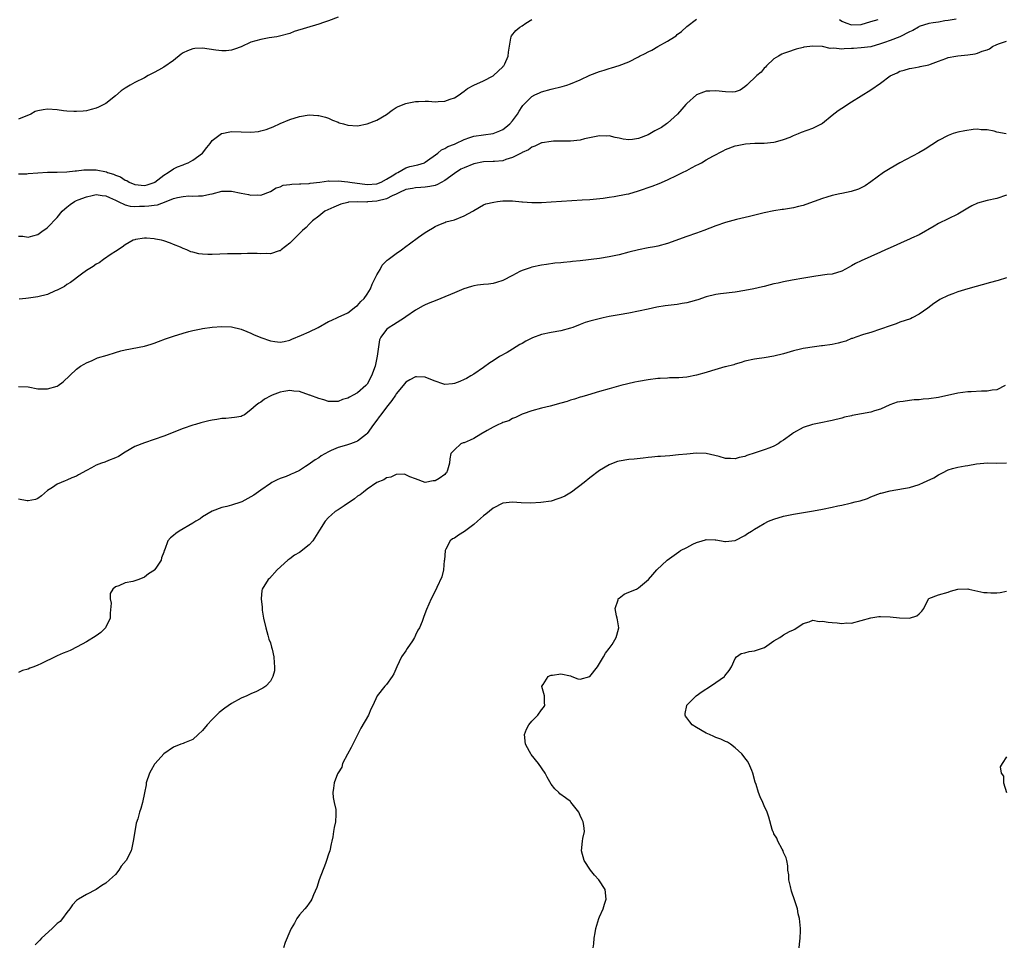
# Model space of a CAD drawing. Units: inches. Extents: x 2550000 to 2553000, y 1524000 to 1527000.
# Drawn here: x 2552431 to 2552635, y 1526390 to 1526581 of the extents above; entities that cross this region are included whole.
import ezdxf

# ---------------------------------------------------------------- set-up
doc = ezdxf.new("R2010")
doc.units = ezdxf.units.IN
doc.header["$MEASUREMENT"] = 0
doc.layers.add('LD25501524_10ft', color=52, linetype='Continuous')

msp = doc.modelspace()

# ---------------------------------------------------------------- linework, layer by layer
at = {"layer": 'LD25501524_10ft'}
for points, elevation in [([(2552497, 1526581.05), (2552495, 1526580.3), (2552493.96, 1526579.96), (2552493, 1526579.61), (2552487.94, 1526578.06), (2552487, 1526577.7), (2552484.89, 1526577.11), (2552484.31, 1526577), (2552482.78, 1526576.78), (2552481, 1526576.46), (2552479, 1526575.86), (2552477, 1526574.93), (2552475.59, 1526574.41), (2552475, 1526574.23), (2552473.89, 1526574.11), (2552473, 1526574.08), (2552471.77, 1526574.23), (2552469, 1526574.64), (2552467.42, 1526574.58), (2552467, 1526574.54), (2552465.89, 1526574.11), (2552465, 1526573.67), (2552464.6, 1526573.4), (2552463, 1526572.11), (2552461, 1526570.7), (2552459.89, 1526570.11), (2552459, 1526569.59), (2552458.59, 1526569.41), (2552457.8, 1526569), (2552457, 1526568.55), (2552455, 1526567.53), (2552454.06, 1526567), (2552453, 1526566.37), (2552452.19, 1526565.81), (2552451, 1526564.79), (2552449, 1526563.2), (2552447.5, 1526562.5), (2552447, 1526562.25), (2552446.02, 1526561.98), (2552445, 1526561.73), (2552444.37, 1526561.63), (2552443, 1526561.55), (2552442.45, 1526561.55), (2552441, 1526561.66), (2552440.26, 1526561.74), (2552439, 1526561.91), (2552437, 1526562.03), (2552436.08, 1526561.92), (2552435, 1526561.72), (2552434.46, 1526561.54), (2552433.51, 1526561), (2552431, 1526559.98)], 8980), ([(2552431, 1526535.88), (2552431.87, 1526535.87), (2552433, 1526535.64), (2552433.92, 1526535.92), (2552435, 1526536.16), (2552436.11, 1526537), (2552436.63, 1526537.37), (2552437, 1526537.64), (2552439, 1526539.72), (2552440.04, 1526541), (2552440.54, 1526541.46), (2552441, 1526541.8), (2552441.64, 1526542.36), (2552442.54, 1526543), (2552443, 1526543.21), (2552443.33, 1526543.33), (2552445, 1526543.99), (2552446.23, 1526544.23), (2552447, 1526544.43), (2552448.24, 1526544.24), (2552449, 1526544.2), (2552449.8, 1526543.8), (2552451, 1526543.29), (2552451.18, 1526543.18), (2552451.54, 1526543), (2552453, 1526542.3), (2552454.03, 1526542.03), (2552455, 1526541.97), (2552455.97, 1526542.03), (2552457, 1526542.02), (2552457.92, 1526542.08), (2552459, 1526542.25), (2552459.67, 1526542.33), (2552461.5, 1526543), (2552463, 1526543.63), (2552463.85, 1526543.85), (2552465, 1526544.06), (2552466.14, 1526544.14), (2552467, 1526544.07), (2552468.19, 1526544.19), (2552469, 1526544.14), (2552470.53, 1526544.53), (2552471, 1526544.6), (2552473, 1526545.1), (2552474.87, 1526545.13), (2552475, 1526545.15), (2552477, 1526544.73), (2552478.46, 1526544.46), (2552479, 1526544.33), (2552480.37, 1526544.37), (2552481, 1526544.32), (2552483, 1526545.05), (2552484.19, 1526545.81), (2552485, 1526546.05), (2552485.65, 1526546.35), (2552487, 1526546.51), (2552487.4, 1526546.6), (2552489, 1526546.62), (2552489.32, 1526546.68), (2552491, 1526546.74), (2552491.21, 1526546.79), (2552493.2, 1526547), (2552495, 1526547.25), (2552495.23, 1526547.23), (2552497, 1526547.28), (2552499, 1526547.08), (2552499.44, 1526547), (2552503, 1526546.54), (2552505, 1526546.67), (2552505.9, 1526547), (2552507, 1526547.61), (2552508.53, 1526548.53), (2552509, 1526548.85), (2552509.34, 1526549), (2552511, 1526549.93), (2552511.81, 1526550.19), (2552513.44, 1526550.56), (2552514.82, 1526551), (2552515, 1526551.09), (2552517.6, 1526553), (2552518.35, 1526553.65), (2552519, 1526553.93), (2552519.66, 1526554.34), (2552521, 1526554.86), (2552521.33, 1526555), (2552523, 1526555.79), (2552524.2, 1526556.2), (2552525, 1526556.5), (2552527, 1526556.78), (2552529, 1526557.03), (2552530.4, 1526557.6), (2552531, 1526557.88), (2552531.64, 1526558.36), (2552532.45, 1526559), (2552533, 1526559.67), (2552534.02, 1526561), (2552534.36, 1526561.64), (2552535, 1526562.63), (2552535.16, 1526562.84), (2552537, 1526564.67), (2552537.6, 1526565), (2552538.58, 1526565.42), (2552539, 1526565.63), (2552541, 1526566.19), (2552543.27, 1526566.73), (2552544.21, 1526567), (2552545, 1526567.27), (2552547, 1526568.13), (2552548.95, 1526569.05), (2552551, 1526569.81), (2552551.91, 1526570.09), (2552553, 1526570.46), (2552553.43, 1526570.57), (2552555, 1526571.07), (2552557, 1526571.82), (2552559, 1526572.86), (2552559.23, 1526573), (2552560.43, 1526573.57), (2552561, 1526573.87), (2552561.77, 1526574.23), (2552563, 1526574.99), (2552565, 1526576.1), (2552566.44, 1526577), (2552566.78, 1526577.22), (2552567, 1526577.44), (2552567.89, 1526578.11), (2552569, 1526579.14), (2552571, 1526580.66)], 8960), ([(2552431, 1526548.71), (2552432.74, 1526548.74), (2552433, 1526548.78), (2552437, 1526549.02), (2552439, 1526549.04), (2552441, 1526549.09), (2552442.67, 1526549.33), (2552443, 1526549.32), (2552444.45, 1526549.55), (2552445, 1526549.55), (2552445.52, 1526549.52), (2552447, 1526549.55), (2552449.13, 1526549.13), (2552449.4, 1526549), (2552450.61, 1526548.61), (2552451, 1526548.42), (2552452.07, 1526548.07), (2552453, 1526547.41), (2552453.33, 1526547.33), (2552453.83, 1526547), (2552455, 1526546.5), (2552457, 1526546.28), (2552457.54, 1526546.46), (2552459, 1526546.9), (2552459.17, 1526547), (2552461, 1526548.43), (2552461.93, 1526549), (2552463, 1526549.74), (2552463.85, 1526550.15), (2552465, 1526550.6), (2552465.3, 1526550.7), (2552466.04, 1526551), (2552467, 1526551.54), (2552468.96, 1526553), (2552469.88, 1526554.12), (2552470.55, 1526555), (2552471, 1526555.56), (2552472.92, 1526557), (2552473, 1526557.04), (2552474.61, 1526557.39), (2552475, 1526557.42), (2552479, 1526557.32), (2552480.54, 1526557.46), (2552481, 1526557.55), (2552482.13, 1526557.87), (2552483, 1526558.2), (2552483.56, 1526558.44), (2552485, 1526559.09), (2552487, 1526559.94), (2552489, 1526560.56), (2552491, 1526560.86), (2552492.78, 1526560.78), (2552493, 1526560.76), (2552494.38, 1526560.38), (2552495, 1526560.18), (2552495.8, 1526559.8), (2552497, 1526559.34), (2552497.24, 1526559.24), (2552498.13, 1526559), (2552499, 1526558.77), (2552501, 1526558.65), (2552503, 1526559.01), (2552505, 1526559.79), (2552507, 1526560.97), (2552508.18, 1526561.82), (2552509, 1526562.37), (2552509.39, 1526562.61), (2552511, 1526563.25), (2552511.27, 1526563.27), (2552513, 1526563.61), (2552513.62, 1526563.62), (2552515, 1526563.69), (2552515.69, 1526563.69), (2552517, 1526563.6), (2552517.67, 1526563.67), (2552519, 1526563.7), (2552520.1, 1526564.1), (2552521, 1526564.4), (2552522, 1526565), (2552522.55, 1526565.45), (2552523, 1526565.74), (2552523.71, 1526566.29), (2552525, 1526567), (2552527, 1526567.93), (2552529, 1526568.93), (2552529.09, 1526569), (2552531, 1526570.79), (2552531.09, 1526570.91), (2552531.19, 1526571), (2552531.4, 1526571.4), (2552532.11, 1526573), (2552532.18, 1526573.82), (2552532.69, 1526576.69), (2552532.72, 1526577), (2552532.81, 1526577.19), (2552533.71, 1526578.29), (2552534.51, 1526579), (2552535, 1526579.26), (2552535.77, 1526579.77), (2552537, 1526580.53)], 8970), ([(2552624.62, 1526580.62), (2552623, 1526580.34), (2552622.26, 1526580.26), (2552621, 1526580.02), (2552619.89, 1526579.89), (2552619, 1526579.71), (2552617, 1526579.09), (2552616.82, 1526579), (2552615.68, 1526578.32), (2552615, 1526578.03), (2552613, 1526577), (2552611, 1526576.22), (2552609.79, 1526575.79), (2552609, 1526575.54), (2552607, 1526574.95), (2552605, 1526574.7), (2552603.4, 1526574.6), (2552603, 1526574.55), (2552601.48, 1526574.52), (2552601, 1526574.43), (2552599.35, 1526574.65), (2552598.6, 1526574.6), (2552597, 1526574.98), (2552595.04, 1526575.04), (2552595, 1526575.06), (2552593.18, 1526574.82), (2552593, 1526574.75), (2552591.56, 1526574.44), (2552589.82, 1526573.82), (2552589, 1526573.56), (2552588.62, 1526573.38), (2552587.93, 1526573), (2552587, 1526572.44), (2552585.46, 1526571), (2552585.25, 1526570.75), (2552585, 1526570.53), (2552584.34, 1526569.66), (2552583.47, 1526569), (2552581.39, 1526567), (2552581, 1526566.66), (2552580.05, 1526565.95), (2552579, 1526565.66), (2552578.42, 1526565.58), (2552577, 1526565.6), (2552575, 1526565.82), (2552573.74, 1526565.74), (2552573, 1526565.74), (2552572.44, 1526565.56), (2552571, 1526564.99), (2552569, 1526563.25), (2552568.81, 1526563), (2552567.96, 1526562.04), (2552567.08, 1526561), (2552565, 1526559.16), (2552564.8, 1526559), (2552563.75, 1526558.25), (2552562.43, 1526557.57), (2552561, 1526556.79), (2552559, 1526555.99), (2552557.81, 1526555.81), (2552557, 1526555.75), (2552555.85, 1526555.85), (2552555, 1526556.08), (2552554.18, 1526556.18), (2552553, 1526556.54), (2552552.51, 1526556.51), (2552551, 1526556.55), (2552547.9, 1526555.9), (2552547, 1526555.68), (2552545, 1526555.44), (2552543.44, 1526555.44), (2552543, 1526555.42), (2552541.44, 1526555.44), (2552541, 1526555.4), (2552539.14, 1526555.14), (2552539, 1526555.11), (2552538.74, 1526555), (2552537.6, 1526554.4), (2552537, 1526554.23), (2552536.31, 1526553.69), (2552535, 1526553.11), (2552534.94, 1526553.06), (2552533, 1526552.05), (2552531.66, 1526551.66), (2552531, 1526551.4), (2552529.28, 1526551.28), (2552529, 1526551.24), (2552527, 1526551.19), (2552525, 1526550.78), (2552523, 1526549.96), (2552522.36, 1526549.64), (2552521, 1526548.76), (2552519, 1526547.3), (2552517.51, 1526546.49), (2552517, 1526546.33), (2552515.91, 1526546.09), (2552515, 1526545.97), (2552514.1, 1526545.9), (2552513, 1526545.84), (2552512.32, 1526545.68), (2552511, 1526545.46), (2552510.69, 1526545.31), (2552509.94, 1526545), (2552509, 1526544.52), (2552508.18, 1526544.18), (2552507, 1526543.55), (2552505, 1526543.05), (2552504.04, 1526543), (2552503.08, 1526542.92), (2552502.89, 1526542.89), (2552501, 1526542.96), (2552499.15, 1526542.85), (2552499, 1526542.8), (2552497.55, 1526542.45), (2552496.14, 1526541.86), (2552494.25, 1526541), (2552493, 1526539.96), (2552491.68, 1526539), (2552491.35, 1526538.65), (2552491, 1526538.34), (2552490.38, 1526537.62), (2552489.66, 1526537), (2552487.61, 1526535), (2552487.32, 1526534.68), (2552487, 1526534.41), (2552485.23, 1526533), (2552485, 1526532.84), (2552484.8, 1526532.8), (2552483, 1526532.23), (2552482.27, 1526532.27), (2552481, 1526532.2), (2552480.25, 1526532.25), (2552479, 1526532.25), (2552478.27, 1526532.27), (2552477, 1526532.23), (2552476.23, 1526532.23), (2552475, 1526532.18), (2552474.17, 1526532.17), (2552471, 1526532.06), (2552470.07, 1526532.07), (2552469, 1526532.14), (2552468.22, 1526532.22), (2552467, 1526532.54), (2552466.61, 1526532.61), (2552465.72, 1526533), (2552465, 1526533.29), (2552464.45, 1526533.55), (2552463, 1526534.16), (2552462.37, 1526534.37), (2552461, 1526534.89), (2552460.5, 1526535), (2552459.25, 1526535.25), (2552459, 1526535.32), (2552457.4, 1526535.4), (2552457, 1526535.45), (2552455.15, 1526535.15), (2552455, 1526535.12), (2552454.68, 1526535), (2552453, 1526534.08), (2552452.41, 1526533.59), (2552451, 1526532.66), (2552450.13, 1526532.13), (2552448.53, 1526531), (2552447.68, 1526530.33), (2552447, 1526530.1), (2552446.41, 1526529.59), (2552445, 1526528.75), (2552444.02, 1526528.02), (2552441.75, 1526526.25), (2552441, 1526525.86), (2552440.51, 1526525.49), (2552439.51, 1526525), (2552439, 1526524.73), (2552438.57, 1526524.57), (2552437, 1526523.83), (2552435, 1526523.3), (2552433.04, 1526523.04), (2552432.52, 1526523), (2552431.14, 1526522.86)], 8950), ([(2552600.55, 1526580.55), (2552601, 1526580.24), (2552601.87, 1526579.87), (2552603, 1526579.45), (2552605, 1526579.54), (2552607, 1526580.17), (2552608.55, 1526580.55)], 8960), ([(2552431, 1526504.85), (2552433, 1526504.73), (2552435, 1526504.37), (2552437, 1526504.34), (2552439, 1526504.9), (2552439.19, 1526505), (2552440.23, 1526505.77), (2552443, 1526508.37), (2552443.79, 1526509), (2552444.56, 1526509.44), (2552445, 1526509.73), (2552446.22, 1526510.22), (2552447.27, 1526510.73), (2552449.31, 1526511.31), (2552451, 1526511.86), (2552452.15, 1526512.15), (2552453, 1526512.4), (2552457, 1526513.14), (2552458.42, 1526513.58), (2552459, 1526513.74), (2552459.89, 1526514.11), (2552461.36, 1526514.64), (2552463, 1526515.2), (2552465, 1526515.85), (2552466.16, 1526516.16), (2552467, 1526516.4), (2552468.73, 1526516.73), (2552469, 1526516.8), (2552471, 1526517.05), (2552473, 1526517.21), (2552475, 1526517.14), (2552477, 1526516.68), (2552478.14, 1526516.14), (2552479, 1526515.84), (2552479.55, 1526515.55), (2552481, 1526514.94), (2552483, 1526514.26), (2552483.89, 1526514.11), (2552485, 1526513.99), (2552485.88, 1526514.12), (2552487, 1526514.36), (2552487.43, 1526514.57), (2552489.42, 1526515.42), (2552491, 1526516.13), (2552492.88, 1526517), (2552495, 1526518.23), (2552495.56, 1526518.44), (2552497, 1526519.15), (2552499, 1526520.03), (2552500.66, 1526521.34), (2552501, 1526521.56), (2552501.66, 1526522.34), (2552502.35, 1526523), (2552503, 1526523.88), (2552503.65, 1526525), (2552504.05, 1526525.95), (2552505, 1526527.87), (2552505.69, 1526529), (2552506.11, 1526529.89), (2552507.13, 1526530.87), (2552507.33, 1526531), (2552509, 1526532.3), (2552510.07, 1526533), (2552511, 1526533.68), (2552511.71, 1526534.29), (2552513.62, 1526535.62), (2552515, 1526536.6), (2552515.66, 1526537), (2552516.47, 1526537.53), (2552517, 1526537.83), (2552517.79, 1526538.21), (2552519, 1526538.69), (2552519.23, 1526538.77), (2552520.15, 1526539), (2552521, 1526539.25), (2552523, 1526540.02), (2552524.81, 1526541), (2552525, 1526541.15), (2552527, 1526542.32), (2552527.51, 1526542.49), (2552529.12, 1526542.88), (2552529.94, 1526543), (2552531, 1526543.12), (2552533, 1526543.14), (2552534.94, 1526542.94), (2552535.06, 1526542.94), (2552537, 1526542.77), (2552539, 1526542.78), (2552541, 1526542.91), (2552545.24, 1526543.24), (2552547.36, 1526543.36), (2552549, 1526543.43), (2552551.71, 1526543.71), (2552553, 1526543.91), (2552554.03, 1526544.03), (2552556.49, 1526544.49), (2552557, 1526544.61), (2552559, 1526545.21), (2552561.84, 1526546.16), (2552563.31, 1526546.69), (2552565, 1526547.44), (2552567, 1526548.43), (2552568.09, 1526549), (2552569, 1526549.43), (2552569.96, 1526549.96), (2552571, 1526550.48), (2552571.37, 1526550.63), (2552572.05, 1526551), (2552573, 1526551.58), (2552574.38, 1526552.38), (2552576.53, 1526553.47), (2552577, 1526553.72), (2552579, 1526554.47), (2552579.43, 1526554.57), (2552581.1, 1526554.9), (2552583.02, 1526555.02), (2552585, 1526555.03), (2552587, 1526555.24), (2552587.32, 1526555.32), (2552589, 1526555.82), (2552590.31, 1526556.31), (2552591, 1526556.61), (2552592.04, 1526557), (2552592.71, 1526557.29), (2552595, 1526558.14), (2552595.6, 1526558.4), (2552596.8, 1526559), (2552597, 1526559.14), (2552599, 1526560.81), (2552600.24, 1526561.76), (2552601, 1526562.29), (2552603, 1526563.59), (2552605, 1526564.83), (2552607, 1526566.04), (2552609, 1526567.45), (2552611, 1526568.95), (2552612.43, 1526569.57), (2552613, 1526569.91), (2552613.87, 1526570.13), (2552615, 1526570.47), (2552615.45, 1526570.55), (2552617, 1526570.78), (2552617.16, 1526570.84), (2552619, 1526571.23), (2552619.33, 1526571.33), (2552621, 1526571.99), (2552622.49, 1526572.49), (2552623, 1526572.7), (2552624.55, 1526573), (2552624.94, 1526573.06), (2552627, 1526573.24), (2552628.52, 1526573.48), (2552629, 1526573.59), (2552630.02, 1526574.02), (2552631, 1526574.33), (2552631.48, 1526574.52), (2552632.15, 1526575), (2552633, 1526575.4), (2552633.58, 1526575.58), (2552635, 1526576.08)], 8940), ([(2552634.97, 1526556.97), (2552633, 1526557.34), (2552632.5, 1526557.5), (2552631, 1526557.82), (2552629.82, 1526557.82), (2552629, 1526557.94), (2552628.11, 1526557.89), (2552626.39, 1526557.61), (2552625, 1526557.31), (2552624.02, 1526557), (2552623, 1526556.64), (2552621, 1526555.59), (2552618.22, 1526553.78), (2552616.94, 1526553.06), (2552613, 1526550.95), (2552611, 1526549.81), (2552609.62, 1526549), (2552607, 1526547.06), (2552605.8, 1526546.2), (2552604.46, 1526545.54), (2552602.96, 1526545.04), (2552601, 1526544.64), (2552600.57, 1526544.57), (2552599, 1526544.21), (2552597.9, 1526543.9), (2552597, 1526543.6), (2552593.61, 1526542.39), (2552593, 1526542.2), (2552592.06, 1526541.94), (2552591, 1526541.69), (2552589, 1526541.36), (2552588.67, 1526541.33), (2552586.95, 1526541.05), (2552585, 1526540.64), (2552581.93, 1526539.93), (2552579.28, 1526539.28), (2552577, 1526538.66), (2552575, 1526537.98), (2552572.51, 1526537), (2552571, 1526536.46), (2552569, 1526535.79), (2552565, 1526534.36), (2552563, 1526533.81), (2552562.34, 1526533.66), (2552561, 1526533.42), (2552559, 1526533.03), (2552557, 1526532.55), (2552555, 1526532.02), (2552553, 1526531.57), (2552551, 1526531.26), (2552547, 1526530.78), (2552545.39, 1526530.61), (2552545, 1526530.55), (2552543.56, 1526530.44), (2552543, 1526530.35), (2552541.76, 1526530.24), (2552540.03, 1526529.97), (2552539, 1526529.83), (2552537, 1526529.43), (2552536.66, 1526529.34), (2552535.61, 1526529), (2552535, 1526528.79), (2552534.53, 1526528.53), (2552533, 1526527.76), (2552531, 1526526.68), (2552529.72, 1526526.28), (2552529, 1526526.08), (2552528.04, 1526525.96), (2552527, 1526525.9), (2552525.75, 1526525.75), (2552525, 1526525.62), (2552524.55, 1526525.45), (2552522.97, 1526524.97), (2552521, 1526524.16), (2552518.23, 1526523), (2552517, 1526522.52), (2552515.92, 1526522.08), (2552515, 1526521.67), (2552514.56, 1526521.44), (2552513, 1526520.56), (2552511, 1526519.22), (2552510.7, 1526519), (2552508.45, 1526517.55), (2552507.52, 1526517), (2552507, 1526516.57), (2552505.8, 1526515), (2552505.55, 1526514.45), (2552505.31, 1526513), (2552505.06, 1526511.06), (2552504.62, 1526509), (2552503.9, 1526507), (2552503, 1526505.33), (2552502.83, 1526505.17), (2552502.69, 1526505), (2552501, 1526503.5), (2552500.13, 1526503), (2552499.35, 1526502.65), (2552499, 1526502.4), (2552497.88, 1526502.12), (2552497, 1526501.72), (2552496.27, 1526501.73), (2552495, 1526501.71), (2552494.04, 1526502.04), (2552493, 1526502.33), (2552491.17, 1526503), (2552491.06, 1526503.06), (2552489, 1526503.76), (2552487.86, 1526503.86), (2552487, 1526504), (2552485.77, 1526503.77), (2552485, 1526503.66), (2552483.36, 1526503), (2552483.11, 1526502.89), (2552481.82, 1526502.18), (2552481, 1526501.6), (2552480.59, 1526501.41), (2552480.1, 1526501), (2552479, 1526500), (2552477.63, 1526499), (2552477.21, 1526498.79), (2552477, 1526498.66), (2552475.57, 1526498.43), (2552475, 1526498.38), (2552473.78, 1526498.22), (2552473, 1526498.23), (2552471.98, 1526498.02), (2552471, 1526497.88), (2552470.26, 1526497.74), (2552468.65, 1526497.35), (2552467.54, 1526497), (2552467, 1526496.85), (2552465, 1526496.13), (2552461, 1526494.6), (2552459, 1526493.86), (2552457, 1526493.2), (2552455, 1526492.42), (2552453, 1526491.27), (2552451.61, 1526490.39), (2552451, 1526490.11), (2552449.55, 1526489.55), (2552448.8, 1526489.2), (2552448.16, 1526489), (2552447, 1526488.56), (2552446.04, 1526488.04), (2552445, 1526487.5), (2552443.41, 1526486.59), (2552443, 1526486.33), (2552442.03, 1526485.97), (2552441, 1526485.47), (2552440.62, 1526485.37), (2552439.8, 1526485), (2552439, 1526484.69), (2552438, 1526484), (2552437, 1526483.34), (2552435.73, 1526482.27), (2552435, 1526481.74), (2552434.49, 1526481.51), (2552433, 1526481.2), (2552432.79, 1526481.21), (2552431, 1526481.54)], 8930), ([(2552635, 1526544.3), (2552633, 1526543.64), (2552631, 1526543.18), (2552629, 1526542.65), (2552627.89, 1526542.11), (2552627, 1526541.64), (2552625.98, 1526541), (2552625, 1526540.41), (2552623, 1526539.44), (2552621, 1526538.45), (2552620.11, 1526537.89), (2552617, 1526536.15), (2552615.41, 1526535.41), (2552615, 1526535.21), (2552614.5, 1526535), (2552611, 1526533.41), (2552610.04, 1526533), (2552609, 1526532.51), (2552607, 1526531.66), (2552605, 1526530.76), (2552603.81, 1526530.19), (2552603, 1526529.69), (2552602.53, 1526529.47), (2552601, 1526528.61), (2552599, 1526528.03), (2552597.95, 1526527.95), (2552595.62, 1526527.62), (2552593.18, 1526527.18), (2552590.79, 1526526.79), (2552589, 1526526.45), (2552587.84, 1526526.16), (2552587, 1526525.98), (2552586.23, 1526525.77), (2552585, 1526525.49), (2552584.62, 1526525.38), (2552582.81, 1526525), (2552581, 1526524.65), (2552579, 1526524.31), (2552575.93, 1526523.93), (2552575, 1526523.8), (2552573, 1526523.31), (2552571.29, 1526522.71), (2552571, 1526522.64), (2552569.73, 1526522.27), (2552569, 1526522.11), (2552568.07, 1526521.93), (2552567, 1526521.77), (2552564.56, 1526521.44), (2552562.84, 1526521.16), (2552561, 1526520.81), (2552559, 1526520.38), (2552557, 1526519.97), (2552555, 1526519.63), (2552553, 1526519.25), (2552551.75, 1526519), (2552549, 1526518.31), (2552547.99, 1526518.01), (2552547, 1526517.63), (2552545.47, 1526517), (2552545, 1526516.83), (2552543, 1526516.33), (2552541, 1526515.99), (2552539, 1526515.54), (2552537.13, 1526514.87), (2552535.79, 1526514.21), (2552535, 1526513.72), (2552534.52, 1526513.48), (2552533, 1526512.54), (2552531.87, 1526511.87), (2552530.33, 1526511), (2552529, 1526510.11), (2552528.32, 1526509.68), (2552527, 1526508.73), (2552525, 1526507.4), (2552524.37, 1526507), (2552523.51, 1526506.49), (2552523, 1526506.24), (2552522.15, 1526505.85), (2552521, 1526505.41), (2552520.63, 1526505.37), (2552519, 1526505.24), (2552518.65, 1526505.35), (2552517, 1526505.93), (2552515.45, 1526506.55), (2552515, 1526506.77), (2552513.2, 1526506.8), (2552513, 1526506.83), (2552511.83, 1526506.17), (2552511, 1526505.74), (2552510.43, 1526505), (2552509, 1526503.29), (2552508.82, 1526503), (2552508.09, 1526501.91), (2552507, 1526500.59), (2552505.78, 1526499), (2552505.47, 1526498.53), (2552505, 1526497.88), (2552504.32, 1526497), (2552503, 1526495.12), (2552502.87, 1526495), (2552501, 1526493.54), (2552500.63, 1526493.37), (2552499.55, 1526493), (2552498.74, 1526492.74), (2552497, 1526492.23), (2552495.58, 1526491.58), (2552495, 1526491.36), (2552493.51, 1526490.49), (2552493, 1526490.11), (2552492.28, 1526489.72), (2552491.28, 1526489), (2552491, 1526488.77), (2552490.29, 1526488.29), (2552489, 1526487.46), (2552488.01, 1526487), (2552487.3, 1526486.7), (2552487, 1526486.56), (2552486.28, 1526486.28), (2552485, 1526485.83), (2552484.42, 1526485.58), (2552483.31, 1526485), (2552483, 1526484.83), (2552481, 1526483.46), (2552479.57, 1526482.43), (2552479, 1526482.06), (2552477.1, 1526481), (2552476.92, 1526480.92), (2552475, 1526480.31), (2552474.04, 1526480.04), (2552473, 1526479.82), (2552471, 1526479.12), (2552469, 1526477.95), (2552468.48, 1526477.52), (2552467.58, 1526477), (2552467, 1526476.63), (2552466.17, 1526476.17), (2552465, 1526475.45), (2552464.15, 1526475), (2552463.5, 1526474.5), (2552463, 1526474.07), (2552462.4, 1526473.6), (2552461.81, 1526473), (2552461.18, 1526471.18), (2552461.1, 1526471), (2552461, 1526470.65), (2552460.55, 1526469.45), (2552460.47, 1526469), (2552459.35, 1526467.35), (2552459.1, 1526467), (2552459.05, 1526466.95), (2552457.86, 1526466.14), (2552457, 1526465.49), (2552455.84, 1526465), (2552455, 1526464.71), (2552454.6, 1526464.6), (2552453, 1526464.28), (2552451.68, 1526463.68), (2552451, 1526463.46), (2552450.49, 1526463), (2552449.92, 1526462.08), (2552449.9, 1526461), (2552450.1, 1526460.1), (2552449.95, 1526458.05), (2552449.92, 1526457), (2552448.98, 1526455), (2552447.97, 1526454.04), (2552447, 1526453.35), (2552445, 1526452.16), (2552443.11, 1526451.11), (2552441.63, 1526450.37), (2552441, 1526450.04), (2552440.24, 1526449.76), (2552439, 1526449.21), (2552438.84, 1526449.16), (2552435.57, 1526447.57), (2552435, 1526447.32), (2552434.14, 1526447), (2552433.33, 1526446.67), (2552433, 1526446.51), (2552431.81, 1526446.19), (2552431, 1526445.81)], 8920), ([(2552635, 1526527.26), (2552633.28, 1526526.72), (2552633, 1526526.66), (2552631.73, 1526526.27), (2552627, 1526524.95), (2552625, 1526524.36), (2552623.96, 1526523.96), (2552623, 1526523.61), (2552621.25, 1526522.75), (2552621, 1526522.58), (2552620.04, 1526521.96), (2552618.77, 1526521), (2552617, 1526519.73), (2552615.57, 1526519), (2552615.18, 1526518.82), (2552613, 1526518.09), (2552612.22, 1526517.78), (2552611, 1526517.37), (2552609, 1526516.62), (2552607, 1526515.95), (2552605.52, 1526515.52), (2552603.89, 1526515), (2552603.24, 1526514.76), (2552603, 1526514.7), (2552601.81, 1526514.19), (2552601, 1526514), (2552600.26, 1526513.74), (2552599, 1526513.5), (2552597, 1526513.18), (2552596.82, 1526513.18), (2552595.34, 1526513), (2552593, 1526512.65), (2552592.51, 1526512.51), (2552591, 1526512.16), (2552589, 1526511.56), (2552587, 1526511.08), (2552585, 1526510.75), (2552583.46, 1526510.54), (2552583, 1526510.46), (2552581, 1526510.02), (2552580.24, 1526509.76), (2552579, 1526509.46), (2552578.69, 1526509.31), (2552577, 1526508.88), (2552576.86, 1526508.86), (2552574.07, 1526508.07), (2552573, 1526507.73), (2552571, 1526507.14), (2552569, 1526506.75), (2552567.36, 1526506.64), (2552567, 1526506.59), (2552565.42, 1526506.58), (2552565, 1526506.54), (2552563.52, 1526506.49), (2552563, 1526506.45), (2552561, 1526506.22), (2552559, 1526505.86), (2552558.29, 1526505.71), (2552555.4, 1526505), (2552553, 1526504.35), (2552551, 1526503.78), (2552548.47, 1526503), (2552547.33, 1526502.67), (2552547, 1526502.59), (2552545.82, 1526502.18), (2552545, 1526501.98), (2552544.28, 1526501.72), (2552543, 1526501.36), (2552540.76, 1526500.76), (2552539, 1526500.32), (2552537, 1526499.77), (2552535.18, 1526499.18), (2552535, 1526499.11), (2552533.61, 1526498.39), (2552533, 1526498.24), (2552532.24, 1526497.76), (2552531, 1526497.37), (2552530.77, 1526497.23), (2552530.14, 1526497), (2552529, 1526496.45), (2552527.75, 1526495.75), (2552526.43, 1526495), (2552525, 1526494.1), (2552524.23, 1526493.77), (2552523, 1526493.23), (2552522.81, 1526493.19), (2552522.33, 1526493), (2552521, 1526491.74), (2552520.27, 1526491), (2552520.08, 1526489.92), (2552520.01, 1526489), (2552519.58, 1526487.58), (2552519.35, 1526487), (2552519.16, 1526486.84), (2552519, 1526486.63), (2552517.83, 1526485.83), (2552517, 1526485.36), (2552516.65, 1526485.35), (2552515, 1526485.01), (2552513, 1526485.76), (2552511.83, 1526486.17), (2552511, 1526486.6), (2552510.7, 1526486.7), (2552509, 1526486.63), (2552507.89, 1526486.11), (2552507, 1526485.97), (2552506.42, 1526485.58), (2552505, 1526484.98), (2552503, 1526483.61), (2552502.26, 1526483), (2552501.53, 1526482.47), (2552501, 1526482.18), (2552500.35, 1526481.65), (2552498.22, 1526480.22), (2552497, 1526479.38), (2552496.41, 1526479), (2552495.65, 1526478.35), (2552495, 1526477.76), (2552494.3, 1526477), (2552493.17, 1526475.17), (2552491.76, 1526473), (2552491, 1526472.18), (2552489, 1526470.55), (2552487.99, 1526470.02), (2552487, 1526469.26), (2552486.6, 1526469), (2552484.38, 1526467), (2552482.79, 1526465.21), (2552482.57, 1526465), (2552481.34, 1526463), (2552481.27, 1526462.73), (2552481.07, 1526461), (2552481.29, 1526459.29), (2552481.29, 1526459), (2552481.33, 1526458.67), (2552481.61, 1526457), (2552482.04, 1526455), (2552482.49, 1526453.51), (2552482.71, 1526452.71), (2552483, 1526451.89), (2552483.26, 1526451), (2552483.36, 1526450.64), (2552483.74, 1526449), (2552483.78, 1526447.78), (2552483.88, 1526447), (2552483.83, 1526446.17), (2552483.54, 1526445), (2552483, 1526443.98), (2552482.09, 1526443), (2552481.46, 1526442.54), (2552481, 1526442.34), (2552480.13, 1526441.87), (2552479, 1526441.4), (2552478.15, 1526441), (2552477, 1526440.5), (2552475, 1526439.42), (2552473.58, 1526438.42), (2552472.43, 1526437.57), (2552471.91, 1526437), (2552471, 1526436.11), (2552469.92, 1526435), (2552469, 1526433.84), (2552468.07, 1526433), (2552467, 1526431.96), (2552465.29, 1526431.29), (2552465, 1526431.16), (2552464.52, 1526431), (2552463, 1526430.42), (2552460.99, 1526429), (2552459.18, 1526427), (2552459.1, 1526426.9), (2552459, 1526426.74), (2552458.36, 1526425.64), (2552458.04, 1526425), (2552457.38, 1526423), (2552457.35, 1526422.65), (2552456.98, 1526420.98), (2552456.6, 1526419), (2552456.25, 1526417.75), (2552456.01, 1526417), (2552455.61, 1526415.61), (2552455.3, 1526414.7), (2552454.98, 1526413), (2552454.68, 1526411), (2552454.38, 1526409.62), (2552454.23, 1526409), (2552453.21, 1526407), (2552452.2, 1526405.8), (2552451.72, 1526405), (2552451, 1526404.13), (2552449.79, 1526403), (2552449, 1526402.31), (2552448.17, 1526401.83), (2552447, 1526401.04), (2552445, 1526399.95), (2552443.36, 1526399), (2552443.14, 1526398.86), (2552443, 1526398.73), (2552442.15, 1526397.85), (2552441.6, 1526397), (2552441, 1526396.3), (2552440.05, 1526395), (2552439.56, 1526394.44), (2552439, 1526394.01), (2552438.49, 1526393.51), (2552437.95, 1526393), (2552435.77, 1526391), (2552435.42, 1526390.58), (2552434.43, 1526389.57)], 8910), ([(2552634.75, 1526505), (2552633, 1526504.12), (2552632.08, 1526504.08), (2552631, 1526503.84), (2552629.86, 1526503.86), (2552627.72, 1526503.72), (2552627, 1526503.71), (2552625, 1526503.46), (2552621, 1526502.58), (2552619, 1526502.25), (2552617.82, 1526502.18), (2552617, 1526502.08), (2552615.93, 1526502.07), (2552615, 1526501.95), (2552613.7, 1526501.7), (2552613, 1526501.66), (2552612.42, 1526501.58), (2552610.95, 1526501.05), (2552609, 1526500.16), (2552607.79, 1526499.79), (2552607, 1526499.52), (2552603.18, 1526498.82), (2552603, 1526498.76), (2552601.54, 1526498.46), (2552601, 1526498.3), (2552599, 1526497.82), (2552598.36, 1526497.64), (2552597, 1526497.39), (2552596.69, 1526497.31), (2552594.98, 1526496.98), (2552593, 1526496.39), (2552591, 1526495.25), (2552590.71, 1526495), (2552589, 1526493.78), (2552588.51, 1526493.49), (2552587.88, 1526493), (2552587, 1526492.5), (2552586.16, 1526492.16), (2552585, 1526491.74), (2552583.13, 1526491.13), (2552581.41, 1526490.59), (2552581, 1526490.39), (2552579.84, 1526490.16), (2552579, 1526489.88), (2552578.04, 1526489.96), (2552577, 1526489.97), (2552575.65, 1526490.35), (2552573, 1526490.97), (2552571, 1526491.05), (2552569, 1526490.89), (2552567.31, 1526490.69), (2552565.47, 1526490.53), (2552563.6, 1526490.4), (2552563, 1526490.38), (2552561.77, 1526490.23), (2552561, 1526490.17), (2552559.98, 1526490.02), (2552558.16, 1526489.84), (2552557, 1526489.76), (2552555, 1526489.44), (2552554.67, 1526489.33), (2552553.79, 1526489), (2552553, 1526488.68), (2552551, 1526487.48), (2552549, 1526485.99), (2552547.8, 1526485), (2552545.17, 1526483), (2552543.78, 1526482.22), (2552543, 1526481.82), (2552542.38, 1526481.62), (2552541, 1526481.19), (2552538.87, 1526480.87), (2552536.75, 1526480.75), (2552534.81, 1526480.81), (2552533, 1526480.98), (2552531, 1526480.77), (2552529, 1526479.73), (2552527.52, 1526478.48), (2552527, 1526478.1), (2552525.77, 1526477), (2552525, 1526476.35), (2552523.1, 1526474.9), (2552521.86, 1526474.14), (2552521, 1526473.55), (2552520.63, 1526473.37), (2552520.16, 1526473), (2552519.23, 1526471.23), (2552519.08, 1526471), (2552518.94, 1526469), (2552518.91, 1526468.91), (2552518.77, 1526467), (2552518.44, 1526465.56), (2552517.37, 1526463.37), (2552517.21, 1526463), (2552516.22, 1526461), (2552515.22, 1526458.78), (2552514.66, 1526457.34), (2552514.32, 1526456.32), (2552513.77, 1526455), (2552513.45, 1526454.55), (2552513, 1526453.47), (2552512.84, 1526453.16), (2552512.77, 1526453), (2552512.36, 1526452.36), (2552511.26, 1526450.74), (2552511, 1526450.3), (2552510.09, 1526449), (2552509.1, 1526447), (2552508.49, 1526445.51), (2552508.17, 1526445), (2552507, 1526443.35), (2552506.66, 1526443), (2552505.06, 1526441), (2552504.15, 1526439), (2552503.78, 1526438.22), (2552503.26, 1526437), (2552501.71, 1526434.29), (2552501, 1526432.94), (2552500.02, 1526431), (2552499.69, 1526430.31), (2552498.92, 1526428.92), (2552497.92, 1526427), (2552497.74, 1526426.26), (2552497, 1526425.09), (2552496.89, 1526424.89), (2552496.15, 1526423), (2552496.07, 1526421.93), (2552495.88, 1526421), (2552495.97, 1526419.97), (2552496.19, 1526419), (2552496.49, 1526417.51), (2552496.54, 1526417), (2552496.49, 1526416.49), (2552496.42, 1526415), (2552496.17, 1526413.83), (2552496.05, 1526413), (2552495.91, 1526411.91), (2552495.7, 1526411), (2552495.53, 1526410.47), (2552495.25, 1526409), (2552495, 1526408.29), (2552494.59, 1526407), (2552494.38, 1526406.38), (2552493.11, 1526403), (2552492.59, 1526401.41), (2552491.92, 1526399.92), (2552491.55, 1526399), (2552491.34, 1526398.66), (2552491, 1526398.22), (2552490.51, 1526397.49), (2552490.1, 1526397), (2552489, 1526395.79), (2552488.47, 1526395), (2552487.96, 1526394.04), (2552487.29, 1526393), (2552487, 1526392.33), (2552486.08, 1526390.08), (2552485.69, 1526389)], 8900), ([(2552549.63, 1526389), (2552549.77, 1526389.77), (2552549.87, 1526391), (2552550.09, 1526392.09), (2552550.24, 1526393), (2552550.85, 1526395), (2552551, 1526395.39), (2552551.71, 1526397), (2552552.03, 1526397.97), (2552552.34, 1526399), (2552552.12, 1526401), (2552550.84, 1526403), (2552549.96, 1526403.96), (2552549.13, 1526405), (2552547.81, 1526407), (2552547.24, 1526409), (2552547.45, 1526411), (2552547.54, 1526411.54), (2552547.85, 1526413), (2552547.75, 1526414.25), (2552547.61, 1526415), (2552547.39, 1526415.39), (2552547, 1526416.31), (2552546.67, 1526417), (2552545.07, 1526419.07), (2552545, 1526419.15), (2552543.95, 1526419.95), (2552542.78, 1526420.78), (2552542.56, 1526421), (2552541.76, 1526421.76), (2552541, 1526422.75), (2552540.19, 1526424.19), (2552539.75, 1526425), (2552538.4, 1526427), (2552536.86, 1526428.86), (2552536.77, 1526429), (2552536.53, 1526429.47), (2552535.68, 1526431), (2552535.51, 1526433), (2552535.89, 1526434.11), (2552536.37, 1526435), (2552537, 1526435.73), (2552538.22, 1526437), (2552539, 1526438.11), (2552539.42, 1526438.58), (2552539.66, 1526439), (2552539.61, 1526439.61), (2552539.58, 1526441), (2552539.08, 1526442.92), (2552539.08, 1526443), (2552539.33, 1526443.33), (2552540.38, 1526445), (2552540.8, 1526445.2), (2552541, 1526445.25), (2552541.25, 1526445.25), (2552543, 1526445.5), (2552545, 1526445.09), (2552545.28, 1526445), (2552546.51, 1526444.51), (2552547, 1526444.4), (2552549, 1526444.95), (2552550.55, 1526447), (2552551, 1526447.64), (2552551.8, 1526449), (2552552.22, 1526449.78), (2552553, 1526450.72), (2552553.2, 1526451), (2552553.56, 1526451.56), (2552554.42, 1526453), (2552554.52, 1526453.48), (2552554.98, 1526455), (2552554.69, 1526456.69), (2552554.62, 1526457), (2552554.49, 1526457.51), (2552554.19, 1526459), (2552554.81, 1526460.81), (2552554.83, 1526461), (2552554.9, 1526461.1), (2552555, 1526461.15), (2552556.04, 1526461.96), (2552557, 1526462.37), (2552558.58, 1526463), (2552559, 1526463.25), (2552561.1, 1526465), (2552561.96, 1526466.04), (2552562.82, 1526467), (2552564.97, 1526469), (2552567.33, 1526470.67), (2552567.72, 1526471), (2552569, 1526471.62), (2552570.26, 1526472.26), (2552571, 1526472.61), (2552572.18, 1526473), (2552572.84, 1526473.16), (2552573, 1526473.22), (2552574.83, 1526473.17), (2552575, 1526473.19), (2552576.18, 1526473), (2552576.86, 1526472.86), (2552577, 1526472.82), (2552579, 1526473.05), (2552581, 1526474.09), (2552581.52, 1526474.48), (2552582.37, 1526475), (2552583, 1526475.35), (2552583.83, 1526475.83), (2552585, 1526476.53), (2552585.88, 1526477), (2552587, 1526477.43), (2552589, 1526478.05), (2552590.33, 1526478.33), (2552591, 1526478.46), (2552595.17, 1526479.17), (2552597, 1526479.52), (2552599, 1526479.93), (2552600.21, 1526480.21), (2552601, 1526480.36), (2552602.76, 1526480.76), (2552603, 1526480.8), (2552603.79, 1526481), (2552604.78, 1526481.22), (2552606.29, 1526481.71), (2552607, 1526482.02), (2552609, 1526482.79), (2552609.16, 1526482.84), (2552611, 1526483.29), (2552613.74, 1526483.74), (2552615, 1526483.98), (2552617, 1526484.6), (2552617.89, 1526485), (2552618.63, 1526485.37), (2552620, 1526486), (2552621, 1526486.61), (2552621.83, 1526487), (2552623, 1526487.59), (2552623.89, 1526487.89), (2552625, 1526488.2), (2552626.48, 1526488.48), (2552627, 1526488.54), (2552628.84, 1526488.84), (2552630.34, 1526489), (2552631, 1526489.06), (2552633, 1526489.01), (2552635, 1526489.06)], 8890), ([(2552592.21, 1526389), (2552592.25, 1526389.75), (2552592.4, 1526391), (2552592.47, 1526392.47), (2552592.46, 1526393), (2552592.28, 1526395), (2552591.99, 1526395.99), (2552591.83, 1526397), (2552591.34, 1526398.66), (2552590.64, 1526400.64), (2552590.38, 1526401.62), (2552590.07, 1526403), (2552590.05, 1526404.05), (2552589.88, 1526405), (2552589.87, 1526405.87), (2552589.66, 1526407), (2552589.52, 1526407.52), (2552589, 1526408.66), (2552588.87, 1526409), (2552588.68, 1526409.32), (2552587.77, 1526411), (2552587.58, 1526411.58), (2552587, 1526412.52), (2552586.88, 1526412.88), (2552586.78, 1526413), (2552586.62, 1526413.38), (2552585.95, 1526415.95), (2552585.61, 1526417), (2552585, 1526418.31), (2552584.71, 1526419), (2552584.14, 1526420.14), (2552583.82, 1526421), (2552583.32, 1526422.68), (2552583.15, 1526423.15), (2552582.66, 1526425), (2552582.4, 1526425.6), (2552581.84, 1526427), (2552581.52, 1526427.52), (2552581, 1526428.19), (2552580.66, 1526428.66), (2552580.38, 1526429), (2552579, 1526430.24), (2552578.02, 1526431), (2552577.39, 1526431.39), (2552577, 1526431.53), (2552576.04, 1526432.04), (2552575, 1526432.37), (2552574.6, 1526432.6), (2552573.67, 1526433), (2552573, 1526433.31), (2552571, 1526434.45), (2552570.11, 1526435), (2552569.61, 1526435.61), (2552569, 1526436.42), (2552568.76, 1526436.76), (2552568.63, 1526437), (2552568.67, 1526437.33), (2552568.97, 1526439), (2552569, 1526439.04), (2552570.95, 1526441), (2552572.14, 1526441.86), (2552573.92, 1526443), (2552575, 1526443.75), (2552576.75, 1526445), (2552576.88, 1526445.12), (2552577.78, 1526446.22), (2552578.25, 1526447), (2552579, 1526448.67), (2552579.24, 1526449), (2552580.25, 1526449.75), (2552581, 1526449.83), (2552581.87, 1526450.13), (2552583, 1526450.24), (2552585.03, 1526450.97), (2552587, 1526452.31), (2552588.2, 1526453), (2552588.66, 1526453.34), (2552589, 1526453.57), (2552590.24, 1526454.24), (2552591, 1526454.6), (2552591.28, 1526454.72), (2552593, 1526455.93), (2552594.25, 1526456.25), (2552595, 1526456.58), (2552596.32, 1526456.32), (2552597, 1526456.4), (2552598.16, 1526456.16), (2552599, 1526456.09), (2552600.06, 1526456.06), (2552601, 1526455.9), (2552602.04, 1526456.04), (2552603, 1526455.98), (2552605, 1526456.5), (2552607, 1526457.09), (2552608.63, 1526457.37), (2552609, 1526457.39), (2552611, 1526457.29), (2552612.95, 1526457.05), (2552614.99, 1526457.01), (2552616.52, 1526457.48), (2552617, 1526457.94), (2552617.53, 1526458.47), (2552617.98, 1526459), (2552618.9, 1526461), (2552618.96, 1526461.04), (2552621, 1526461.8), (2552623, 1526462.38), (2552623.43, 1526462.57), (2552625, 1526463.01), (2552627, 1526463.09), (2552627.06, 1526463.06), (2552627.27, 1526463), (2552630.34, 1526462.34), (2552631, 1526462.28), (2552631.76, 1526462.24), (2552633, 1526462.24), (2552633.71, 1526462.29), (2552635, 1526462.58)], 8880), ([(2552635, 1526428.42), (2552634.09, 1526427), (2552633.7, 1526426.3), (2552633.89, 1526425), (2552634.39, 1526424.39), (2552634.37, 1526423), (2552635.03, 1526421)], 8870)]:
    msp.add_lwpolyline(points, dxfattribs=dict(at, elevation=elevation))

doc.saveas('drawing.dxf')
